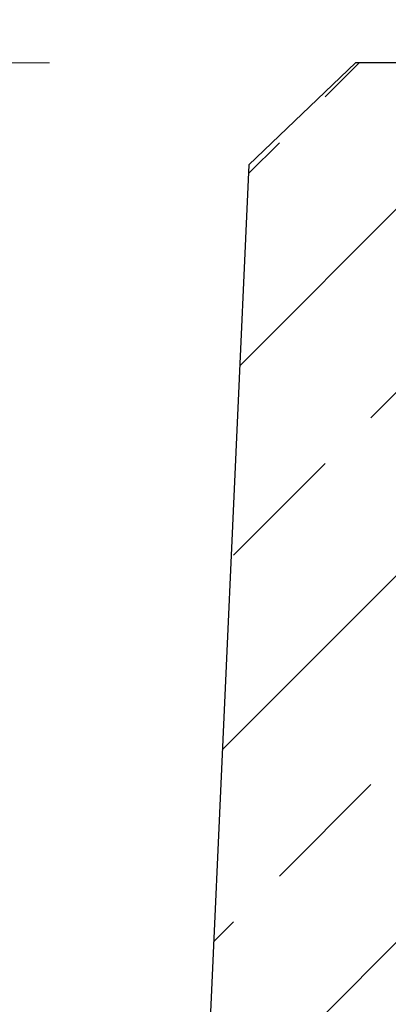
# Model space of a CAD drawing. Units: millimetres. Extents: x -3230 to 16300, y -13670 to 6842.
# Drawn here: x 11830 to 11866, y -916 to -819 of the extents above; entities that cross this region are included whole.
import ezdxf

# ---------------------------------------------------------------- set-up
doc = ezdxf.new("R2010")
doc.units = ezdxf.units.MM
doc.layers.add('Bauteil', color=7, linetype='Continuous')
doc.layers.add('dimensioning', color=7, linetype='Continuous')
doc.styles.add('Schlitzrinne Textstile', font='arial.ttf')
doc.dimstyles.new('Schlitzrinne Bemaßung', dxfattribs={"dimtxt": 35, "dimasz": 35, "dimexe": 20, "dimexo": 20, "dimgap": 0.09, "dimtad": 0, "dimtih": 1, "dimtoh": 1, "dimdec": 0, "dimlfac": 0.1, "dimzin": 0, "dimdsep": 46, "dimtxsty": 'Schlitzrinne Textstile', "dimblk": 'OBLIQUE', "dimblk1": 'OBLIQUE', "dimblk2": 'OBLIQUE', "dimcen": 0.09, "dimadec": 0, "dimazin": 0, "dimtfac": 1, "dimtdec": 4, "dimtofl": 0, "dimtmove": 0, "dimatfit": 3, "dimldrblk": 'OBLIQUE', "dimfxl": 1, "dimtolj": 1, "dimtzin": 0, "dimlwd": 5, "dimlwe": 5, "dimarcsym": 0})

# ---------------------------------------------------------------- blocks, each defined once
blk = doc.blocks.new('_Oblique')
at = {"color": 0, "linetype": 'ByBlock', "lineweight": -2}
blk.add_line((-0.5, -0.5), (0.5, 0.5), dxfattribs=at)
blk = doc.blocks.new('*D218')
at = {"layer": 'Defpoints', "color": 0, "transparency": 16777216}
for p in [(11766.84094956519, -823.5961873564597), (11852.57407998882, -823.5961873564597), (11847.57407996996, -1153.59618735646)]:
    blk.add_point(p, dxfattribs=at)
at = {"layer": 'dimensioning', "color": 0, "lineweight": 5, "transparency": 16777216}
for p, q in [((11832.57407998882, -823.5961873564597), (11746.84094956519, -823.5961873564597)), ((11766.84094956519, -823.5961873564597), (11766.84094956519, -956.9921762694496)), ((11766.84094956519, -1153.59618735646), (11766.84094956519, -1008.263581453624)), ((11827.57407996996, -1153.59618735646), (11746.84094956519, -1153.59618735646))]:
    blk.add_line(p, q, dxfattribs=at)
at = {"layer": 'dimensioning', "color": 0, "lineweight": 5, "transparency": 16777216, "xscale": 40, "yscale": 40, "zscale": 40}
for p, rotation in [((11766.84094956519, -823.5961873564597), 90), ((11766.84094956519, -1153.59618735646), 270)]:
    blk.add_blockref('_Oblique', p, dxfattribs=dict(at, rotation=rotation))
at = {"layer": 'dimensioning', "color": 0, "transparency": 16777216, "insert": (11766.84094956519, -982.62787886154), "char_height": 50, "attachment_point": 5, "style": 'Schlitzrinne Textstile'}
blk.add_mtext('\\A1;33', dxfattribs=at)
blk = doc.blocks.new('*D219')
at = {"layer": 'Defpoints', "color": 0, "transparency": 16777216}
for p in [(12182.57407998882, -739.9619805699631), (11852.57407998882, -823.5961873564593), (12182.57407998882, -823.5961873564593)]:
    blk.add_point(p, dxfattribs=at)
at = {"layer": 'dimensioning', "color": 0, "lineweight": 5, "transparency": 16777216}
for p, q in [((11852.57407998882, -803.5961873564593), (11852.57407998882, -719.9619805699631)), ((12182.57407998882, -803.5961873564593), (12182.57407998882, -719.9619805699631)), ((11852.57407998882, -739.9619805699631), (11981.68940058909, -739.9619805699631)), ((12182.57407998882, -739.9619805699631), (12053.45875938855, -739.9619805699631))]:
    blk.add_line(p, q, dxfattribs=at)
at = {"layer": 'dimensioning', "color": 0, "lineweight": 5, "transparency": 16777216, "xscale": 40, "yscale": 40, "zscale": 40, "rotation": 180}
blk.add_blockref('_Oblique', (11852.57407998882, -739.9619805699631), dxfattribs=at)
at = {"layer": 'dimensioning', "color": 0, "lineweight": 5, "transparency": 16777216, "xscale": 40, "yscale": 40, "zscale": 40}
blk.add_blockref('_Oblique', (12182.57407998882, -739.9619805699631), dxfattribs=at)
at = {"layer": 'dimensioning', "color": 0, "transparency": 16777216, "insert": (12017.57407998882, -739.9619805699631), "char_height": 50, "attachment_point": 5, "style": 'Schlitzrinne Textstile'}
blk.add_mtext('\\A1;33', dxfattribs=at)

msp = doc.modelspace()

# ---------------------------------------------------------------- hatches: boundary and pattern name
at = {"layer": 'Bauteil'}
h = msp.add_hatch(dxfattribs=at)
h.set_pattern_fill('ANSI33', color=256, scale=4)
h.set_pattern_definition([(45, (9542.682076054805, -3054.059481253022), (-17.96051224213831, 17.96051224213831), []), (45, (9560.642588266805, -3054.059481253022), (-17.96051224213831, 17.96051224213831), [12.7, -6.35])])
h.paths.add_polyline_path([(11917.57407998882, -998.5961873564593), (11900.07407622278, -893.5961875611074), (11881.57407598436, -893.5961875611074), (11879.57408683241, -893.5961875611074), (11866.07408182562, -893.5961875611074), (11867.99472229421, -838.5961878591306), (11878.07407627924, -823.5961873564593), (11862.57407998882, -823.5961873564593), (11852.12000337963, -833.5858727585623), (11837.57407998882, -1153.596187356459), (12197.57407998882, -1153.596187356459), (12183.02815659801, -833.5858727585623), (12172.57407998882, -823.5961873564593), (12157.07408302085, -823.5961873564592), (12167.15343700588, -838.5961878591306), (12169.07408492506, -893.5961875611074), (12135.07408307731, -893.5961875611074), (12117.57407998882, -998.5961873564593, -1)])

# ---------------------------------------------------------------- linework, layer by layer
for p, q in [((11862.57407998882, -823.5961873564593), (11852.12000337963, -833.5858727585623)), ((11992.57407998882, -823.5961873564593), (11862.57407998882, -823.5961873564593)), ((11852.12000337963, -833.5858727585623), (11837.57407998882, -1153.596187356459))]:
    msp.add_line(p, q, dxfattribs=at)

# ---------------------------------------------------------------- dimensions: what is measured, and where the dimension line sits
at = {"layer": 'dimensioning', "color": 5}
dim = msp.add_linear_dim(base=(12182.57407998882, -739.9619805699631), p1=(11852.57407998882, -823.5961873564593), p2=(12182.57407998882, -823.5961873564593), dimstyle='Schlitzrinne Bemaßung', override={"dimtxt": 50, "dimasz": 40, "dimsah": 1}, dxfattribs=at)
dim.commit()
dim.dimension.update_dxf_attribs({"geometry": '*D219', "text_midpoint": (12017.57407998882, -739.9619805699631), "dimtype": 160})
dim = msp.add_linear_dim(base=(11766.84094956519, -823.5961873564597), p1=(11847.57407996995, -1153.596187356459), p2=(11852.57407998882, -823.5961873564593), angle=90, dimstyle='Schlitzrinne Bemaßung', override={"dimtxt": 50, "dimasz": 40, "dimsah": 1}, dxfattribs=at)
dim.commit()
dim.dimension.update_dxf_attribs({"geometry": '*D218', "text_midpoint": (11766.84094956519, -982.62787886154), "dimtype": 160})

doc.saveas('drawing.dxf')
